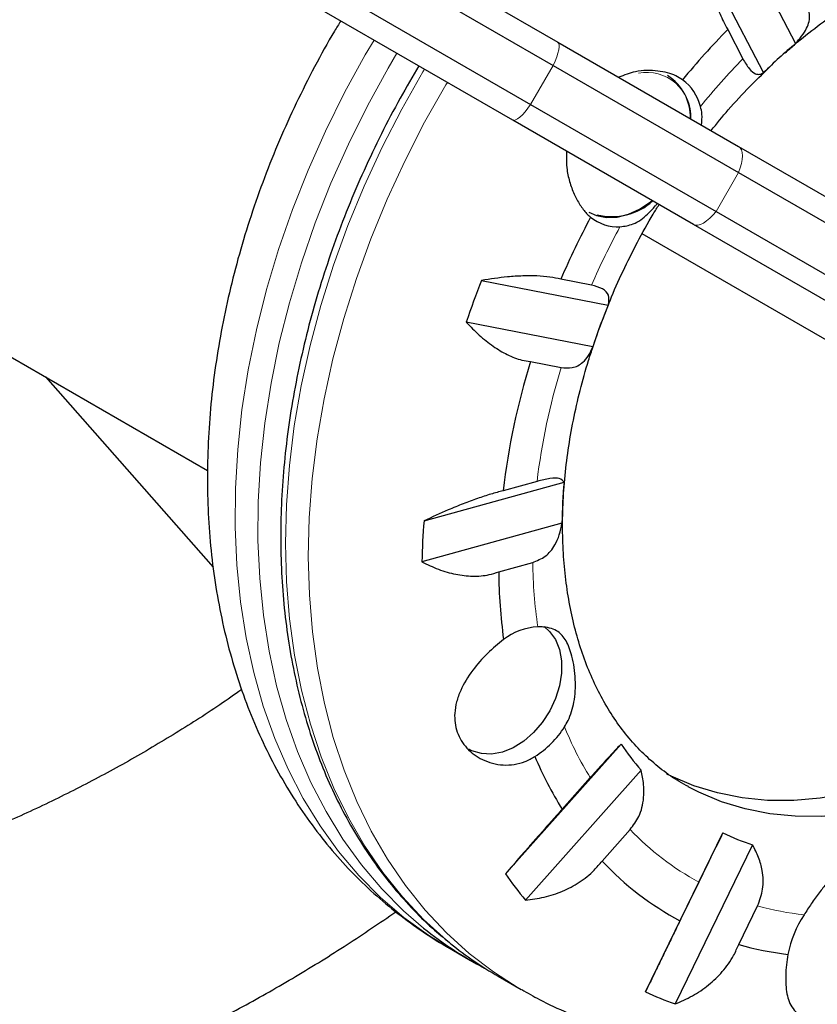
# Model space of a CAD drawing. Extents: x -77 to 873, y -9 to 554.
# Drawn here: x 734 to 739, y 231 to 237 of the extents above; entities that cross this region are included whole.
import ezdxf

# ---------------------------------------------------------------- set-up
doc = ezdxf.new("R2010")
doc.units = 0
doc.header["$LTSCALE"] = 0.125
doc.header["$MEASUREMENT"] = 0
doc.layers.add('CONTOUR', color=7, linetype='CONTINUOUS')

msp = doc.modelspace()

# ---------------------------------------------------------------- linework, layer by layer
at = {"layer": 'CONTOUR', "lineweight": 25}
for p, q in [((729.13014, 237.83642), (735.51668, 234.14915)), ((736.305, 237.1942), (737.45921, 236.52782)), ((738.43125, 237.18759), (738.77831, 236.51932)), ((736.18928, 237.11668), (737.43394, 236.39807)), ((738.60139, 236.35836), (738.25433, 237.02663)), ((736.06428, 236.90017), (737.30894, 236.18157)), ((737.20921, 236.0948), (736.055, 236.76119)), ((738.40221, 236.59723), (738.48641, 236.4351)), ((737.45921, 236.52782), (738.46302, 235.94827)), ((737.43394, 236.39807), (738.46246, 235.80425)), ((737.30894, 236.18157), (738.33746, 235.58775)), ((738.21302, 235.51525), (737.20921, 236.0948)), ((738.46302, 235.94827), (739.64339, 235.26678)), ((738.46246, 235.80425), (739.60932, 235.14211)), ((738.33746, 235.58775), (739.48432, 234.92561)), ((739.39339, 234.83377), (738.21302, 235.51525)), ((739.9653, 234.28707), (737.92777, 235.46344)), ((737.64691, 235.17872), (737.47646, 235.21177)), ((737.03672, 235.20438), (737.73928, 235.06815)), ((737.71658, 235.00768), (737.74027, 235.06901)), ((737.65411, 234.83687), (736.95155, 234.97309)), ((737.30782, 234.75383), (737.47827, 234.72078)), ((734.61693, 234.66862), (735.54741, 233.61349)), ((736.71747, 233.87004), (737.49456, 234.08503)), ((737.34423, 234.08915), (737.1557, 234.03699)), ((737.4824, 233.85763), (736.70531, 233.64264)), ((737.13162, 233.58674), (737.32015, 233.6389)), ((737.16851, 231.90986), (737.81036, 232.63077)), ((737.92223, 232.48518), (737.28037, 231.76427)), ((737.63951, 232.44421), (737.48379, 232.26931)), ((737.70528, 231.98104), (737.861, 232.15594)), ((737.94562, 231.25438), (738.37565, 232.13764)), ((738.54041, 232.07121), (738.11037, 231.18795)), ((738.24193, 231.86397), (738.1376, 231.64968)), ((738.46382, 231.51814), (738.56815, 231.73243)), ((736.84895, 231.50336), (736.97588, 231.43007)), ((736.84895, 231.50336), (736.85376, 231.50059)), ((737.12897, 231.34168), (737.2559, 231.2684))]:
    msp.add_line(p, q, dxfattribs=at)
at = {"layer": 'CONTOUR', "lineweight": 18}
for p, q in [((737.30894, 236.18157), (737.43394, 236.39807)), ((738.33746, 235.58775), (738.46246, 235.80425))]:
    msp.add_line(p, q, dxfattribs=at)
at = {"layer": 'CONTOUR', "lineweight": 18, "flags": 128}
for points in [[(736.43995, 236.53894), (736.39132, 236.45624), (736.27648, 236.24724), (736.1706, 236.03401), (736.07407, 235.81729), (735.98722, 235.59783), (735.91034, 235.37639), (735.84369, 235.15372), (735.78751, 234.9306), (735.742, 234.70779), (735.7073, 234.48606), (735.68354, 234.26618), (735.6708, 234.0489), (735.66912, 233.83498), (735.67852, 233.62515), (735.69895, 233.42013), (735.73035, 233.22064), (735.7726, 233.02735), (735.82557, 232.84094), (735.88907, 232.66204), (735.96288, 232.49129), (736.04675, 232.32925), (736.14038, 232.17649), (736.24346, 232.03355), (736.35563, 231.9009), (736.47651, 231.77901), (736.60567, 231.6683), (736.74267, 231.56916), (736.84895, 231.50336)], [(737.43394, 236.39807), (737.44466, 236.42231), (737.45351, 236.44521), (737.46028, 236.46623), (737.4648, 236.48486), (737.46699, 236.50067), (737.46677, 236.51328), (737.46416, 236.5224), (737.45921, 236.52782)], [(736.56688, 236.46566), (736.51825, 236.38296), (736.40341, 236.17396), (736.29754, 235.96073), (736.20101, 235.74401), (736.11415, 235.52455), (736.03727, 235.3031), (735.97062, 235.08044), (735.91444, 234.85731), (735.86893, 234.6345), (735.83423, 234.41278), (735.81047, 234.1929), (735.79773, 233.97562), (735.79606, 233.7617), (735.80545, 233.55187), (735.82588, 233.34685), (735.85728, 233.14735), (735.89953, 232.95407), (735.9525, 232.76766), (736.016, 232.58876), (736.08981, 232.418), (736.17368, 232.25596), (736.26731, 232.10321), (736.3704, 231.96026), (736.48257, 231.82762), (736.60344, 231.70573), (736.71534, 231.60878)], [(736.86616, 231.52223), (736.84174, 231.54227), (736.7153, 231.65675), (736.59728, 231.78227), (736.4881, 231.9184), (736.38813, 232.06468), (736.29772, 232.22058), (736.21717, 232.38559), (736.14677, 232.55913), (736.08676, 232.7406), (736.03734, 232.92938), (735.99869, 233.12481), (735.97094, 233.32622), (735.95418, 233.53292), (735.94848, 233.7442), (735.95384, 233.95932), (735.97026, 234.17755), (735.99768, 234.39813), (736.036, 234.6203), (736.08509, 234.8433), (736.14478, 235.06636), (736.21486, 235.2887), (736.2951, 235.50957), (736.38522, 235.7282), (736.4849, 235.94384), (736.5938, 236.15574), (736.71156, 236.36318), (736.71997, 236.37727)], [(737.25812, 231.26712), (737.24508, 231.27469), (737.10311, 231.36594), (736.96868, 231.46899), (736.84223, 231.58346), (736.72421, 231.70899), (736.61503, 231.84512), (736.51506, 231.99139), (736.42465, 232.1473), (736.3441, 232.31231), (736.2737, 232.48585), (736.21369, 232.66732), (736.16427, 232.85609), (736.12562, 233.05152), (736.09787, 233.25294), (736.08111, 233.45964), (736.07541, 233.67091), (736.08077, 233.88604), (736.09719, 234.10426), (736.12461, 234.32484), (736.16293, 234.54702), (736.21202, 234.77002), (736.27171, 234.99307), (736.34179, 235.21542), (736.42203, 235.43629), (736.51215, 235.65492), (736.61183, 235.87056), (736.72073, 236.08246), (736.83849, 236.28989), (736.8469, 236.30398)], [(737.20921, 236.0948), (737.21637, 236.09323), (737.22558, 236.09553), (737.23661, 236.10165), (737.24921, 236.11144), (737.26308, 236.12468), (737.2779, 236.14105), (737.2933, 236.16016), (737.30894, 236.18157)], [(738.46246, 235.80425), (738.47155, 235.82944), (738.47823, 235.85359), (738.48232, 235.87615), (738.48375, 235.89657), (738.48247, 235.91438), (738.47852, 235.92915), (738.47199, 235.94053), (738.46302, 235.94827)], [(738.21302, 235.51525), (738.2242, 235.51136), (738.23733, 235.51139), (738.2521, 235.51535), (738.26816, 235.52315), (738.28513, 235.5346), (738.30262, 235.54943), (738.3202, 235.56728), (738.33746, 235.58775)]]:
    msp.add_lwpolyline(points, dxfattribs=at)
at = {"layer": 'CONTOUR', "lineweight": 25, "flags": 128}
for points in [[(737.63148, 235.58399), (737.67385, 235.56516), (737.72981, 235.55433), (737.78964, 235.55662), (737.85142, 235.57197), (737.91315, 235.59989), (737.97287, 235.63947), (737.98338, 235.64784)], [(740.78883, 233.63164), (740.73876, 233.55893), (740.62485, 233.40631), (740.50395, 233.26098), (740.37669, 233.1237), (740.24376, 232.99522), (740.10587, 232.87622), (739.96375, 232.76733), (739.81816, 232.66914), (739.66988, 232.58216), (739.51969, 232.50687), (739.36841, 232.44366), (739.21683, 232.39287), (739.06577, 232.35477), (738.91602, 232.32957), (738.7684, 232.3174), (738.62369, 232.31832), (738.48265, 232.33233), (738.34605, 232.35936), (738.21461, 232.39926), (738.08903, 232.45182), (738.06487, 232.46373)], [(740.95801, 233.56744), (740.89185, 233.47054), (740.77794, 233.31792), (740.65704, 233.17259), (740.52979, 233.03531), (740.39686, 232.90684), (740.25897, 232.78783), (740.11685, 232.67895), (739.97126, 232.58075), (739.82297, 232.49377), (739.67279, 232.41848), (739.5215, 232.35527), (739.36992, 232.30448), (739.21886, 232.26638), (739.06912, 232.24118), (738.92149, 232.22901), (738.77678, 232.22993), (738.63574, 232.24395), (738.49914, 232.27097), (738.3677, 232.31087), (738.24212, 232.36343), (738.18349, 232.39342)], [(737.38401, 233.28325), (737.41391, 233.25653), (737.44657, 233.21074), (737.46908, 233.15547), (737.48064, 233.09272), (737.48082, 233.02477), (737.46963, 232.95407), (737.44745, 232.88316), (737.4151, 232.81463), (737.37375, 232.75093), (737.32489, 232.69438), (737.27028, 232.64702), (737.2119, 232.61056), (737.15185, 232.58632), (737.09232, 232.57517), (737.03545, 232.57752), (736.98329, 232.59328), (736.96594, 232.60221)]]:
    msp.add_lwpolyline(points, dxfattribs=at)
at = {"layer": 'CONTOUR', "lineweight": 25}
for centre, radius, start, end in [((741.5248, 233.53931), 4.37052, 135.5995, 140.51179), ((740.98326, 233.91806), 3.41003, 130.2862, 134.30584), ((737.9189, 236.10915), 0.27682, 358.65225, 57.17013), ((737.98913, 236.10188), 0.271, 14.71688, 53.10501), ((737.76075, 235.89548), 0.33633, 255.66481, 312.13923), ((741.71421, 233.38349), 4.61531, 151.92643, 156.66338), ((737.79342, 235.74401), 0.24186, 231.21358, 272.66903), ((741.74547, 233.33897), 5.06479, 158.3886, 161.17706), ((741.1959, 233.66386), 3.73098, 157.89001, 161.67564), ((741.1803, 233.55749), 4.05307, 162.83235, 173.2057), ((740.4251, 233.81427), 2.94302, 174.72133, 179.1558), ((740.69903, 233.54307), 3.99497, 175.30535, 178.57177), ((740.22056, 233.62027), 3.08912, 180.62185, 187.59209), ((737.36662, 232.93534), 0.34631, 92.99562, 126.93708), ((737.05324, 233.00479), 0.5236, 302.21348, 327.89776), ((739.08802, 233.49671), 1.54346, 214.12759, 220.94731), ((739.2536, 233.37103), 2.08471, 202.84138, 211.90255), ((738.97989, 233.39864), 1.39829, 244.39764, 251.68177), ((738.92606, 233.12608), 1.67374, 223.16621, 241.89574), ((738.88375, 233.11202), 2.09458, 215.02545, 220.04944), ((739.35063, 231.33981), 0.62696, 146.84416, 168.66706), ((737.99603, 233.19679), 2.04009, 231.11483, 242.47977), ((738.14941, 233.10869), 2.04049, 231.03137, 239.9936), ((738.95247, 233.23074), 1.78095, 254.07508, 263.01502), ((738.73678, 232.97898), 1.89742, 245.35654, 250.72286)]:
    msp.add_arc(centre, radius, start, end, dxfattribs=at)
at = {"layer": 'CONTOUR', "lineweight": 18}
for centre, radius, start, end in [((741.40406, 233.603), 4.06613, 135.85248, 140.8399), ((737.95172, 236.11375), 0.24628, 357.13867, 100.50757), ((741.57498, 233.4644), 4.28586, 151.60686, 156.42225), ((741.07623, 233.62722), 3.76049, 163.09397, 172.94409), ((740.16278, 233.6844), 2.843, 180.91699, 188.15397), ((739.30178, 233.46176), 1.94899, 202.16267, 211.47261), ((738.98429, 233.227), 1.55208, 223.63646, 241.42549), ((739.01052, 233.3319), 1.65951, 254.54018, 263.60747)]:
    msp.add_arc(centre, radius, start, end, dxfattribs=at)
at = {"layer": 'CONTOUR', "lineweight": 25}
for points, knots in [([(738.72126, 236.46741), (738.73819, 236.48271), (738.79696, 236.53579), (738.90097, 236.61768), (739.0323, 236.71264), (739.16547, 236.79751), (739.2995, 236.87264), (739.43375, 236.93762), (739.56753, 236.99232), (739.7002, 237.03662), (739.83114, 237.07048), (739.95984, 237.09391), (740.08582, 237.10692), (740.20871, 237.10957), (740.32824, 237.10186), (740.44414, 237.08369), (740.55635, 237.05512), (740.66416, 237.01518), (740.74906, 236.97571), (740.79575, 236.9456), (740.81014, 236.93633)], [0, 0, 0, 0, 0.0234434, 0.0813667, 0.1392339, 0.1970548, 0.254848, 0.3126358, 0.3704523, 0.4283512, 0.486405, 0.5447088, 0.6033825, 0.6625716, 0.7224426, 0.7831698, 0.8449052, 0.9077259, 0.9715595, 1, 1, 1, 1]), ([(738.25433, 237.02663), (738.26228, 236.99211), (738.27836, 236.92226), (738.30778, 236.82115), (738.34123, 236.72547), (738.37332, 236.65039), (738.39429, 236.61181), (738.40221, 236.59723)], [0, 0, 0, 0, 0.2130464, 0.4310807, 0.6444378, 0.8655841, 1, 1, 1, 1]), ([(738.77831, 236.51932), (738.80184, 236.54657), (738.84452, 236.59599), (738.86394, 236.6801), (738.84544, 236.73016), (738.83671, 236.7538)], [0, 0, 0, 0, 0.3932943, 0.7135351, 1, 1, 1, 1]), ([(736.25535, 236.64552), (736.2436, 236.6265), (736.19222, 236.54335), (736.10932, 236.39111), (736.00724, 236.18941), (735.91447, 235.98369), (735.83056, 235.77499), (735.75599, 235.56379), (735.69096, 235.35072), (735.63573, 235.13635), (735.59051, 234.92133), (735.55553, 234.70625), (735.53096, 234.49177), (735.51698, 234.27855), (735.51371, 234.06726), (735.52127, 233.8586), (735.5397, 233.6533), (735.56902, 233.45207), (735.60919, 233.25565), (735.6601, 233.06477), (735.72158, 232.88016), (735.79339, 232.7025), (735.87523, 232.53247), (735.96673, 232.37065), (736.06749, 232.2176), (736.17707, 232.07379), (736.29498, 231.93961), (736.42081, 231.81553), (736.55384, 231.70143), (736.69442, 231.59907), (736.79511, 231.53228), (736.85045, 231.50287), (736.85484, 231.50053)], [0, 0, 0, 0, 0.0105969, 0.0463372, 0.0820864, 0.1178488, 0.1536294, 0.1894328, 0.2252626, 0.2611214, 0.2970099, 0.3329269, 0.3688683, 0.4048265, 0.4407856, 0.4767281, 0.5126319, 0.54847, 0.5842114, 0.6198225, 0.6552687, 0.6905171, 0.7255392, 0.7603137, 0.7948284, 0.8290819, 0.863084, 0.8968553, 0.9304263, 0.9638354, 0.9971275, 1, 1, 1, 1]), ([(738.48641, 236.4351), (738.49816, 236.41507), (738.5222, 236.37408), (738.55429, 236.35047), (738.58083, 236.34631), (738.59447, 236.3543), (738.60139, 236.35836)], [0, 0, 0, 0, 0.2765173, 0.5658178, 0.7795368, 1, 1, 1, 1]), ([(736.68856, 236.3954), (736.65369, 236.33609), (736.58079, 236.21212), (736.47951, 236.0182), (736.38288, 235.81564), (736.29491, 235.61003), (736.21565, 235.40213), (736.14541, 235.19253), (736.08438, 234.98189), (736.03278, 234.77082), (735.99076, 234.55997), (735.95846, 234.34999), (735.93601, 234.14149), (735.92348, 233.93513), (735.92093, 233.73153), (735.92838, 233.53132), (735.94584, 233.33513), (735.97326, 233.14356), (736.01057, 232.95723), (736.05766, 232.77672), (736.11441, 232.60262), (736.18062, 232.43548), (736.2561, 232.27585), (736.34057, 232.12423), (736.43378, 231.98113), (736.53534, 231.8469), (736.64518, 231.72238), (736.75267, 231.61548), (736.82677, 231.55484), (736.85883, 231.52861)], [0, 0, 0, 0, 0.034436, 0.0719813, 0.1095282, 0.1470777, 0.1846307, 0.2221879, 0.2597499, 0.2973174, 0.3348905, 0.3724691, 0.4100527, 0.4476403, 0.4852301, 0.5228189, 0.560403, 0.5979779, 0.6355379, 0.6730762, 0.7105853, 0.7480567, 0.785482, 0.8228531, 0.8601633, 0.897408, 0.9345859, 0.9716994, 1, 1, 1, 1]), ([(738.15183, 236.3186), (738.13994, 236.32619), (738.10247, 236.35009), (738.01487, 236.37153), (737.90145, 236.37227), (737.82837, 236.34427), (737.79756, 236.33247)], [0, 0, 0, 0, 0.1406047, 0.4433054, 0.7652744, 1, 1, 1, 1]), ([(738.30999, 236.03662), (738.34164, 236.07522), (738.41063, 236.15936), (738.51715, 236.27518), (738.59333, 236.34897), (738.62843, 236.38296)], [0, 0, 0, 0, 0.3136888, 0.683808, 1, 1, 1, 1]), ([(738.25665, 236.06741), (738.25887, 236.08743), (738.26273, 236.12222), (738.25467, 236.15627), (738.25124, 236.17072)], [0, 0, 0, 0, 0.5754346, 1, 1, 1, 1]), ([(737.50801, 235.92229), (737.50724, 235.88751), (737.50588, 235.82584), (737.52684, 235.74359), (737.55245, 235.67509), (737.58583, 235.61642), (737.61673, 235.57774), (737.63613, 235.5606), (737.64192, 235.55548)], [0, 0, 0, 0, 0.2283448, 0.4048151, 0.5811993, 0.7539244, 0.9265285, 1, 1, 1, 1]), ([(737.74027, 235.06901), (737.74324, 235.07674), (737.76735, 235.13962), (737.82046, 235.25598), (737.90032, 235.41661), (737.96786, 235.54013), (738.01064, 235.60835), (738.02157, 235.62579)], [0, 0, 0, 0, 0.0402623, 0.3272253, 0.6142837, 0.9013892, 1, 1, 1, 1]), ([(737.80468, 235.50241), (737.82959, 235.50592), (737.88645, 235.51394), (737.94848, 235.56113), (737.99016, 235.60456), (738.00727, 235.62722), (738.01086, 235.63197)], [0, 0, 0, 0, 0.3103703, 0.7087259, 0.9389543, 1, 1, 1, 1]), ([(737.47646, 235.21177), (737.45671, 235.21601), (737.41668, 235.22461), (737.3447, 235.2302), (737.26545, 235.2303), (737.16276, 235.22392), (737.08495, 235.21186), (737.03672, 235.20438)], [0, 0, 0, 0, 0.170769, 0.3461792, 0.5234122, 0.7046135, 1, 1, 1, 1]), ([(737.73928, 235.06815), (737.74287, 235.08683), (737.74938, 235.12072), (737.71494, 235.15984), (737.66873, 235.17266), (737.64691, 235.17872)], [0, 0, 0, 0, 0.3932943, 0.7135351, 1, 1, 1, 1]), ([(737.65551, 234.83709), (737.66507, 234.8671), (737.68327, 234.92426), (737.70585, 234.98082), (737.71658, 235.00768)], [0, 0, 0, 0, 0.5251009, 1, 1, 1, 1]), ([(736.95155, 234.97309), (736.9752, 234.94856), (737.02304, 234.89891), (737.1001, 234.8378), (737.18012, 234.78984), (737.2503, 234.76242), (737.29204, 234.75619), (737.30782, 234.75383)], [0, 0, 0, 0, 0.2130464, 0.4310807, 0.6444378, 0.8655841, 1, 1, 1, 1]), ([(737.47827, 234.72078), (737.49907, 234.71899), (737.54505, 234.71504), (737.59564, 234.74352), (737.63236, 234.78649), (737.64678, 234.81989), (737.65411, 234.83687)], [0, 0, 0, 0, 0.2523824, 0.5577445, 0.7752757, 1, 1, 1, 1]), ([(738.18437, 232.39468), (738.16737, 232.40358), (738.11586, 232.43055), (738.03659, 232.48709), (737.94658, 232.56353), (737.86403, 232.65054), (737.78905, 232.74669), (737.722, 232.8515), (737.66302, 232.96438), (737.61219, 233.08487), (737.56965, 233.21254), (737.53553, 233.34693), (737.50998, 233.48756), (737.49319, 233.63388), (737.48529, 233.78529), (737.48641, 233.94113), (737.49663, 234.10069), (737.51603, 234.26322), (737.54444, 234.42795), (737.58241, 234.59403), (737.61939, 234.73077), (737.64686, 234.81162), (737.65551, 234.83709)], [0, 0, 0, 0, 0.02801362, 0.08487903, 0.14159576, 0.19767299, 0.25285476, 0.30708883, 0.36045952, 0.413113, 0.46520729, 0.51688691, 0.5682734, 0.61946379, 0.67053275, 0.72153579, 0.77251276, 0.8234852, 0.87447121, 0.92548296, 0.97652623, 1, 1, 1, 1]), ([(737.49456, 234.08503), (737.48846, 234.0929), (737.47739, 234.10718), (737.42243, 234.10798), (737.36931, 234.09519), (737.34423, 234.08915)], [0, 0, 0, 0, 0.3932943, 0.7135351, 1, 1, 1, 1]), ([(737.1557, 234.03699), (737.13364, 234.03109), (737.08892, 234.01913), (737.01366, 233.99418), (736.93394, 233.96459), (736.83402, 233.92398), (736.76207, 233.89068), (736.71747, 233.87004)], [0, 0, 0, 0, 0.170769, 0.3461792, 0.5234122, 0.7046135, 1, 1, 1, 1]), ([(737.32015, 233.6389), (737.34475, 233.64882), (737.39508, 233.66912), (737.44181, 233.72793), (737.47035, 233.79224), (737.47834, 233.83561), (737.4824, 233.85763)], [0, 0, 0, 0, 0.2765173, 0.5658178, 0.7795368, 1, 1, 1, 1]), ([(736.70531, 233.64264), (736.73575, 233.62797), (736.79734, 233.59828), (736.89248, 233.57116), (736.98795, 233.56002), (737.06855, 233.56633), (737.11432, 233.58114), (737.13162, 233.58674)], [0, 0, 0, 0, 0.2130464, 0.4310807, 0.6444378, 0.8655841, 1, 1, 1, 1]), ([(737.25922, 231.26811), (737.29185, 231.24928), (737.37431, 231.20169), (737.51335, 231.13778), (737.67476, 231.0752), (737.84109, 231.02445), (738.0116, 230.98511), (738.18594, 230.95744), (738.36365, 230.94152), (738.54427, 230.93743), (738.72732, 230.94525), (738.91229, 230.96504), (739.09862, 230.9968), (739.28573, 231.0405), (739.47303, 231.09605), (739.65986, 231.1633), (739.84561, 231.24204), (740.02962, 231.332), (740.21128, 231.43287), (740.38997, 231.54428), (740.56511, 231.66581), (740.73614, 231.79704), (740.90254, 231.93748), (741.06381, 232.08666), (741.21948, 232.24407), (741.36911, 232.40921), (741.51227, 232.58156), (741.64862, 232.76057), (741.77755, 232.9458), (741.8982, 233.1342), (741.9715, 233.26317), (742.00754, 233.32659)], [0, 0, 0, 0, 0.0217704, 0.0550259, 0.0882846, 0.1215975, 0.1550127, 0.1885737, 0.2223173, 0.2562722, 0.2904579, 0.3248834, 0.359548, 0.3944412, 0.4295446, 0.4648335, 0.5002795, 0.5358529, 0.5715244, 0.6072675, 0.6430588, 0.6788791, 0.7147121, 0.7505452, 0.7863724, 0.8221904, 0.8579984, 0.8937976, 0.9295908, 0.9653817, 1, 1, 1, 1]), ([(737.49679, 232.72653), (737.50353, 232.73798), (737.5284, 232.78022), (737.55487, 232.86924), (737.55986, 232.97135), (737.55119, 233.05725), (737.53547, 233.13514), (737.50803, 233.20825), (737.46944, 233.25231), (737.42552, 233.27341), (737.38747, 233.2809), (737.35909, 233.28109), (737.34852, 233.28117)], [0, 0, 0, 0, 0.0469246, 0.1731718, 0.3225689, 0.4063054, 0.4932328, 0.640045, 0.7815995, 0.8641687, 0.949407, 1, 1, 1, 1]), ([(737.15851, 233.21214), (737.1283, 233.18719), (737.06775, 233.13719), (736.98188, 233.0388), (736.92539, 232.94632), (736.89639, 232.8654), (736.88285, 232.78648), (736.89472, 232.69463), (736.95053, 232.60357), (737.041, 232.53738), (737.13664, 232.51189), (737.21798, 232.51579), (737.27838, 232.53071), (737.31453, 232.55152), (737.33236, 232.56178)], [0, 0, 0, 0, 0.097183, 0.1947509, 0.3010673, 0.3594042, 0.4177115, 0.5184276, 0.6191385, 0.721262, 0.831822, 0.8884013, 0.9449462, 1, 1, 1, 1]), ([(735.7059, 232.93361), (735.66533, 232.90499), (735.54091, 232.81719), (735.3257, 232.68116), (735.06114, 232.5253), (734.79067, 232.38071), (734.51518, 232.24691), (734.235, 232.12431), (733.95058, 232.01306), (733.66239, 231.91334), (733.37088, 231.82532), (733.07652, 231.74914), (732.77978, 231.68493), (732.48112, 231.63278), (732.18103, 231.59278), (731.87999, 231.565), (731.57847, 231.54948), (731.27696, 231.54626), (730.97594, 231.55534), (730.6759, 231.57672), (730.3773, 231.61035), (730.08064, 231.65618), (729.78639, 231.71416), (729.49501, 231.78417), (729.20702, 231.8662), (728.92269, 231.9597), (728.64323, 232.06613), (728.45358, 232.14363), (728.35877, 232.18876), (728.3539, 232.19108)], [0, 0, 0, 0, 0.0189024, 0.0579719, 0.0970469, 0.1361278, 0.1752149, 0.2143089, 0.25341, 0.2925185, 0.331635, 0.3707595, 0.4098925, 0.449034, 0.4881843, 0.5273434, 0.5665113, 0.605688, 0.6448734, 0.6840672, 0.7232693, 0.7624793, 0.8016967, 0.8409211, 0.8801519, 0.9193885, 0.9586301, 0.9978761, 1, 1, 1, 1]), ([(737.81036, 232.63077), (737.79556, 232.61526), (737.76871, 232.58712), (737.70696, 232.51965), (737.66114, 232.4684), (737.63951, 232.44421)], [0, 0, 0, 0, 0.39329433, 0.71353508, 1, 1, 1, 1]), ([(737.861, 232.15594), (737.87852, 232.17952), (737.91724, 232.23161), (737.93812, 232.32147), (737.93849, 232.40877), (737.92771, 232.45943), (737.92223, 232.48518)], [0, 0, 0, 0, 0.2523824, 0.5577445, 0.7752757, 1, 1, 1, 1]), ([(737.48379, 232.26931), (737.46536, 232.24864), (737.42801, 232.20673), (737.37005, 232.14116), (737.3119, 232.07496), (737.24261, 231.99562), (737.19686, 231.94268), (737.16851, 231.90986)], [0, 0, 0, 0, 0.170769, 0.3461792, 0.5234122, 0.7046135, 1, 1, 1, 1]), ([(738.37565, 232.13764), (738.36171, 232.10921), (738.33642, 232.05763), (738.28831, 231.95916), (738.25681, 231.8945), (738.24193, 231.86397)], [0, 0, 0, 0, 0.3932943, 0.7135351, 1, 1, 1, 1]), ([(738.56815, 231.73243), (738.57966, 231.76316), (738.60321, 231.82603), (738.59805, 231.91988), (738.5757, 232.00241), (738.55229, 232.04804), (738.54041, 232.07121)], [0, 0, 0, 0, 0.2765173, 0.5658178, 0.7795368, 1, 1, 1, 1]), ([(737.28037, 231.76427), (737.31519, 231.76876), (737.38562, 231.77786), (737.48658, 231.81119), (737.58117, 231.86115), (737.65443, 231.91949), (737.69133, 231.96416), (737.70528, 231.98104)], [0, 0, 0, 0, 0.2130464, 0.4310807, 0.6444378, 0.8655841, 1, 1, 1, 1]), ([(739.44218, 231.71552), (739.43556, 231.73544), (739.41637, 231.79316), (739.3446, 231.87611), (739.23972, 231.93936), (739.13214, 231.96096), (739.05394, 231.94103), (738.9966, 231.90257), (738.95231, 231.85932), (738.90918, 231.806), (738.86723, 231.74632), (738.83917, 231.70329), (738.82575, 231.6827)], [0, 0, 0, 0, 0.0755988, 0.2190705, 0.3653551, 0.4881065, 0.6112443, 0.6879448, 0.7668174, 0.8451473, 0.9259325, 1, 1, 1, 1]), ([(726.97247, 231.21576), (727.02488, 231.18594), (727.17247, 231.10195), (727.42002, 230.97235), (727.71649, 230.83046), (728.01826, 230.7), (728.32481, 230.58096), (728.63577, 230.47355), (728.95071, 230.37791), (729.26921, 230.29417), (729.59084, 230.22243), (729.91518, 230.1628), (730.24178, 230.11536), (730.57022, 230.08016), (730.90004, 230.05726), (731.23081, 230.04669), (731.56208, 230.04847), (731.89341, 230.06259), (732.22435, 230.08903), (732.55447, 230.12777), (732.8833, 230.17875), (733.21043, 230.2419), (733.53539, 230.31715), (733.85776, 230.40438), (734.17711, 230.50349), (734.49299, 230.61435), (734.80499, 230.7368), (735.11269, 230.87068), (735.41566, 231.01583), (735.71354, 231.17199), (736.00575, 231.3392), (736.28893, 231.51401), (736.47118, 231.63837), (736.56055, 231.69935)], [0, 0, 0, 0, 0.0180212, 0.0507546, 0.0834892, 0.1162242, 0.1489598, 0.1816966, 0.2144349, 0.2471751, 0.2799176, 0.3126628, 0.3454108, 0.3781622, 0.4109171, 0.4436758, 0.4764384, 0.5092053, 0.5419765, 0.5747521, 0.6075323, 0.6403171, 0.6731066, 0.7059008, 0.7386996, 0.771503, 0.8043109, 0.8371232, 0.8699399, 0.9027608, 0.9355857, 0.9684145, 1, 1, 1, 1]), ([(738.1376, 231.64968), (738.12517, 231.62415), (738.09997, 231.5724), (738.06288, 231.49613), (738.02709, 231.42246), (737.98613, 231.33805), (737.96112, 231.2864), (737.94562, 231.25438)], [0, 0, 0, 0, 0.170769, 0.3461792, 0.5234122, 0.7046135, 1, 1, 1, 1]), ([(738.11037, 231.18795), (738.14283, 231.20204), (738.20851, 231.23055), (738.29729, 231.29124), (738.37552, 231.36641), (738.43092, 231.44383), (738.4548, 231.49776), (738.46382, 231.51814)], [0, 0, 0, 0, 0.2130464, 0.4310807, 0.6444378, 0.8655841, 1, 1, 1, 1]), ([(738.73589, 231.46301), (738.73317, 231.44378), (738.72457, 231.38315), (738.72165, 231.28864), (738.73973, 231.19335), (738.78045, 231.13669), (738.83378, 231.10868), (738.88302, 231.09791), (738.93937, 231.09742), (739.0169, 231.10809), (739.12368, 231.14184), (739.23026, 231.20154), (739.30965, 231.26787), (739.36359, 231.32801), (739.40569, 231.39536), (739.42958, 231.45403), (739.43744, 231.4898), (739.43978, 231.50048)], [0, 0, 0, 0, 0.0425585, 0.1341803, 0.2316344, 0.3401471, 0.3968294, 0.4534701, 0.5049654, 0.556463, 0.6517583, 0.7538543, 0.8101455, 0.8664093, 0.9215058, 0.9765638, 1, 1, 1, 1])]:
    msp.add_open_spline(points, degree=3, knots=knots, dxfattribs=at)

doc.saveas('drawing.dxf')
